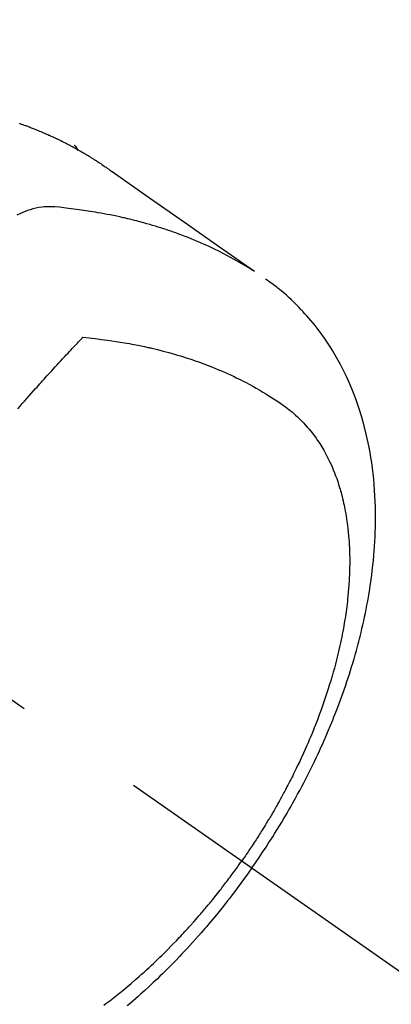
# Model space of a CAD drawing. Extents: x 27948 to 54421, y -11045 to -2175.
# Drawn here: x 43755 to 43773, y -3900 to -3854 of the extents above; entities that cross this region are included whole.
import ezdxf

# ---------------------------------------------------------------- set-up
doc = ezdxf.new("R2010")
doc.units = 0
doc.header["$LTSCALE"] = 50
doc.header["$MEASUREMENT"] = 0
doc.linetypes.add('CENTER2', pattern=[1.125, 0.75, -0.125, 0.125, -0.125])
doc.linetypes.add('HIDDEN', pattern=[0.375, 0.25, -0.125])
doc.layers.get('0').update_dxf_attribs({"linetype": 'CONTINUOUS'})
doc.layers.get('DEFPOINTS').update_dxf_attribs({"color": 146, "linetype": 'CONTINUOUS'})
doc.layers.add('150-機器', color=8, linetype='CONTINUOUS')
doc.layers.add('160-文字', color=254, linetype='CONTINUOUS')
doc.styles.add('KH001', font='txt')
doc.dimstyles.new('KH1xx015', dxfattribs={"dimscale": 10, "dimtxt": 3.8, "dimasz": 0.8, "dimexe": 0.3, "dimexo": 1.2, "dimgap": 0.5, "dimtad": 3, "dimdec": 1, "dimdsep": 46, "dimlunit": 6, "dimtxsty": 'KH001', "dimblk": 'DOT', "dimcen": 1, "dimdle": 1, "dimclrd": 256, "dimclre": 256, "dimclrt": 256, "dimadec": 0, "dimazin": 0, "dimtfac": 1, "dimtdec": 1, "dimtix": 1, "dimtmove": 2, "dimatfit": 3, "dimldrblk": 'CLOSEDBLANK', "dimfxl": 1, "dimtolj": 1, "dimtzin": 0, "dimlwd": -1, "dimlwe": -1, "dimarcsym": 0})
doc.dimstyles.new('KH1xx030', dxfattribs={"dimscale": 30, "dimtxt": 2, "dimasz": 0.6, "dimexe": 0.3, "dimexo": 1.2, "dimgap": 0.5, "dimtad": 3, "dimdec": 1, "dimdsep": 46, "dimlunit": 6, "dimtxsty": 'KH001', "dimblk": 'DOT', "dimcen": 1, "dimdle": 1, "dimclrd": 256, "dimclre": 256, "dimclrt": 256, "dimadec": 0, "dimazin": 0, "dimtfac": 1, "dimtdec": 1, "dimtix": 1, "dimtmove": 2, "dimatfit": 3, "dimldrblk": 'CLOSEDBLANK', "dimfxl": 1, "dimtolj": 1, "dimtzin": 0, "dimlwd": -1, "dimlwe": -1, "dimarcsym": 0})

# ---------------------------------------------------------------- blocks, each defined once
blk = doc.blocks.new('F402_H')
at = {"layer": '150-機器', "color": 13, "linetype": 'CENTER2'}
blk.add_line((0, 0), (-244.018, -170.863), dxfattribs=at)
at = {"layer": '150-機器', "color": 13, "linetype": 'HIDDEN'}
blk.add_line((-167.274, -89.124), (-227.617, -131.376), dxfattribs=at)
for points in [[(-225.048, -130.353), (-225.098, -130.371), (-225.148, -130.389), (-225.198, -130.407), (-225.236, -130.421), (-225.273, -130.434), (-225.31, -130.448), (-225.347, -130.462), (-225.385, -130.476), (-225.422, -130.49), (-225.46, -130.504), (-225.497, -130.518), (-225.547, -130.537), (-225.596, -130.556), (-225.645, -130.576), (-225.695, -130.595), (-225.732, -130.61), (-225.769, -130.624), (-225.806, -130.639), (-225.843, -130.654), (-225.879, -130.669), (-225.916, -130.684), (-225.953, -130.699), (-225.989, -130.714), (-226.05, -130.74), (-226.111, -130.765), (-226.171, -130.792), (-226.232, -130.818), (-226.28, -130.839), (-226.328, -130.86), (-226.376, -130.882), (-226.424, -130.903), (-226.448, -130.914), (-226.472, -130.924), (-226.497, -130.935), (-226.521, -130.946), (-226.568, -130.968), (-226.616, -130.99), (-226.664, -131.012), (-226.711, -131.034), (-226.735, -131.046), (-226.758, -131.057), (-226.782, -131.068), (-226.806, -131.08), (-226.841, -131.097), (-226.877, -131.114), (-226.912, -131.131), (-226.947, -131.149), (-226.971, -131.16), (-226.994, -131.171), (-227.017, -131.183), (-227.041, -131.194), (-227.076, -131.212), (-227.111, -131.229), (-227.146, -131.247), (-227.181, -131.265), (-227.228, -131.289), (-227.274, -131.313), (-227.32, -131.337), (-227.367, -131.362), (-227.401, -131.38), (-227.436, -131.399), (-227.47, -131.417), (-227.505, -131.436), (-227.528, -131.448), (-227.551, -131.46), (-227.574, -131.473), (-227.597, -131.485), (-227.62, -131.498), (-227.643, -131.51), (-227.666, -131.522), (-227.689, -131.535), (-227.702, -131.543), (-227.716, -131.55), (-227.729, -131.558), (-227.743, -131.566), (-227.775, -131.584), (-227.807, -131.602), (-227.839, -131.62), (-227.871, -131.638), (-227.905, -131.657), (-227.939, -131.677), (-227.973, -131.696), (-228.006, -131.716), (-228.029, -131.729), (-228.051, -131.742), (-228.073, -131.756), (-228.096, -131.769), (-228.118, -131.782), (-228.141, -131.795), (-228.163, -131.809), (-228.185, -131.822), (-228.208, -131.835), (-228.23, -131.849), (-228.253, -131.863), (-228.275, -131.876), (-228.286, -131.883), (-228.297, -131.89), (-228.308, -131.897), (-228.319, -131.904), (-228.352, -131.924), (-228.385, -131.945), (-228.418, -131.965), (-228.451, -131.986), (-228.473, -132), (-228.495, -132.014), (-228.517, -132.028), (-228.539, -132.042), (-228.561, -132.055), (-228.583, -132.069), (-228.605, -132.083), (-228.627, -132.097), (-228.682, -132.132), (-228.736, -132.168), (-228.791, -132.204), (-228.845, -132.24), (-228.899, -132.276), (-228.953, -132.313), (-229.006, -132.35), (-229.06, -132.387), (-229.096, -132.412), (-229.132, -132.437), (-229.168, -132.462), (-229.204, -132.487), (-229.277, -132.537), (-229.35, -132.589), (-229.423, -132.64), (-229.496, -132.691), (-231.129, -133.837), (-232.764, -134.982), (-234.399, -136.126), (-236.034, -137.269)], [(-227.606, -131.368), (-227.607, -131.369), (-227.61, -131.371), (-227.611, -131.372), (-227.613, -131.373), (-227.615, -131.375), (-227.617, -131.376), (-227.619, -131.377), (-227.62, -131.379), (-227.622, -131.38), (-227.624, -131.381), (-227.626, -131.383), (-227.627, -131.384), (-227.629, -131.386), (-227.631, -131.387), (-227.633, -131.388), (-227.634, -131.39), (-227.636, -131.392), (-227.638, -131.393), (-227.64, -131.394), (-227.641, -131.396), (-227.642, -131.398), (-227.645, -131.399), (-227.646, -131.401), (-227.648, -131.402), (-227.649, -131.404), (-227.651, -131.406), (-227.653, -131.407), (-227.654, -131.409), (-227.655, -131.41), (-227.656, -131.412), (-227.659, -131.414), (-227.66, -131.416), (-227.662, -131.417), (-227.663, -131.419), (-227.665, -131.421), (-227.666, -131.423), (-227.668, -131.424), (-227.669, -131.426), (-227.67, -131.427), (-227.672, -131.43), (-227.673, -131.431), (-227.675, -131.433), (-227.676, -131.435), (-227.677, -131.437), (-227.68, -131.438), (-227.681, -131.44), (-227.682, -131.442), (-227.683, -131.443), (-227.684, -131.445), (-227.686, -131.448), (-227.687, -131.45), (-227.689, -131.451), (-227.69, -131.453), (-227.691, -131.455), (-227.692, -131.457), (-227.693, -131.459), (-227.695, -131.461), (-227.697, -131.462), (-227.698, -131.464), (-227.699, -131.466), (-227.7, -131.468), (-227.701, -131.47), (-227.702, -131.472), (-227.704, -131.475), (-227.705, -131.477), (-227.706, -131.479), (-227.707, -131.481), (-227.708, -131.483), (-227.709, -131.485), (-227.71, -131.487), (-227.711, -131.489), (-227.712, -131.49), (-227.714, -131.492), (-227.715, -131.495), (-227.716, -131.497), (-227.718, -131.499), (-227.718, -131.502), (-227.719, -131.504), (-227.72, -131.506), (-227.721, -131.508), (-227.722, -131.51), (-227.723, -131.511), (-227.724, -131.514), (-227.725, -131.516), (-227.726, -131.518), (-227.727, -131.52), (-227.728, -131.523), (-227.729, -131.525), (-227.73, -131.527), (-227.731, -131.529), (-227.731, -131.532), (-227.732, -131.534), (-227.733, -131.535), (-227.734, -131.538), (-227.735, -131.54), (-227.735, -131.543), (-227.736, -131.545), (-227.737, -131.547), (-227.738, -131.55), (-227.739, -131.552), (-227.74, -131.554), (-227.741, -131.556), (-227.74, -131.559), (-227.741, -131.561), (-227.742, -131.563), (-227.743, -131.565), (-227.743, -131.568), (-227.744, -131.57), (-227.745, -131.573), (-227.746, -131.575), (-227.746, -131.577), (-227.747, -131.579), (-227.747, -131.582), (-227.748, -131.585), (-227.749, -131.586), (-227.749, -131.589), (-227.749, -131.591), (-227.75, -131.593), (-227.75, -131.596), (-227.751, -131.599), (-227.752, -131.601), (-227.752, -131.603), (-227.752, -131.606), (-227.753, -131.608), (-227.754, -131.611), (-227.753, -131.613), (-227.754, -131.616)], [(-235.962, -137.238), (-235.746, -137.105), (-235.528, -136.974), (-235.31, -136.845), (-235.09, -136.719), (-234.919, -136.624), (-234.746, -136.532), (-234.572, -136.442), (-234.397, -136.353), (-234.311, -136.31), (-234.224, -136.268), (-234.137, -136.225), (-234.05, -136.184), (-233.917, -136.122), (-233.784, -136.061), (-233.65, -136.001), (-233.516, -135.942), (-233.371, -135.879), (-233.225, -135.818), (-233.079, -135.758), (-232.932, -135.699), (-232.789, -135.644), (-232.647, -135.589), (-232.504, -135.536), (-232.36, -135.484), (-232.246, -135.444), (-232.132, -135.404), (-232.018, -135.365), (-231.903, -135.326), (-231.78, -135.286), (-231.657, -135.246), (-231.534, -135.208), (-231.41, -135.17), (-231.274, -135.129), (-231.138, -135.089), (-231.002, -135.05), (-230.865, -135.012), (-230.782, -134.989), (-230.698, -134.967), (-230.615, -134.945), (-230.531, -134.923), (-230.425, -134.896), (-230.318, -134.869), (-230.212, -134.843), (-230.105, -134.817), (-230.053, -134.805), (-230.001, -134.793), (-229.949, -134.781), (-229.897, -134.769), (-229.747, -134.736), (-229.597, -134.703), (-229.447, -134.672), (-229.296, -134.642), (-229.152, -134.613), (-229.007, -134.586), (-228.862, -134.559), (-228.717, -134.534), (-228.601, -134.514), (-228.485, -134.495), (-228.369, -134.477), (-228.253, -134.459), (-228.148, -134.443), (-228.042, -134.428), (-227.937, -134.412), (-227.832, -134.398), (-227.709, -134.382), (-227.587, -134.367), (-227.464, -134.352), (-227.342, -134.336), (-227.127, -134.308), (-226.912, -134.282), (-226.697, -134.263), (-226.482, -134.253), (-226.387, -134.254), (-226.292, -134.258), (-226.197, -134.265), (-226.103, -134.274), (-225.96, -134.296), (-225.819, -134.324), (-225.679, -134.359), (-225.54, -134.4), (-225.425, -134.438), (-225.312, -134.479), (-225.2, -134.524), (-225.09, -134.572), (-224.92, -134.653)], [(-235.921, -165.194), (-236.088, -164.951), (-236.254, -164.708), (-236.419, -164.464), (-236.581, -164.219), (-236.686, -164.058), (-236.789, -163.897), (-236.892, -163.735), (-236.994, -163.572), (-237.1, -163.399), (-237.206, -163.226), (-237.311, -163.052), (-237.415, -162.878), (-237.488, -162.754), (-237.56, -162.631), (-237.632, -162.507), (-237.703, -162.383), (-237.768, -162.269), (-237.832, -162.155), (-237.896, -162.04), (-237.959, -161.925), (-238.056, -161.748), (-238.152, -161.571), (-238.246, -161.393), (-238.34, -161.214), (-238.422, -161.057), (-238.503, -160.899), (-238.583, -160.741), (-238.662, -160.583), (-238.75, -160.403), (-238.838, -160.223), (-238.924, -160.042), (-239.009, -159.861), (-239.078, -159.712), (-239.146, -159.563), (-239.213, -159.414), (-239.28, -159.264), (-239.387, -159.019), (-239.492, -158.773), (-239.595, -158.527), (-239.697, -158.279), (-239.757, -158.129), (-239.816, -157.979), (-239.875, -157.828), (-239.933, -157.677), (-239.998, -157.506), (-240.061, -157.334), (-240.124, -157.161), (-240.185, -156.988), (-240.245, -156.817), (-240.304, -156.644), (-240.363, -156.472), (-240.42, -156.299), (-240.475, -156.127), (-240.53, -155.955), (-240.583, -155.783), (-240.635, -155.61), (-240.693, -155.417), (-240.748, -155.223), (-240.803, -155.029), (-240.855, -154.835), (-240.887, -154.717), (-240.917, -154.599), (-240.948, -154.48), (-240.977, -154.362), (-241.022, -154.18), (-241.065, -153.998), (-241.107, -153.815), (-241.148, -153.633), (-241.187, -153.451), (-241.225, -153.27), (-241.262, -153.089), (-241.297, -152.907), (-241.333, -152.716), (-241.366, -152.524), (-241.399, -152.333), (-241.429, -152.141), (-241.454, -151.982), (-241.477, -151.823), (-241.499, -151.664), (-241.52, -151.505), (-241.549, -151.275), (-241.575, -151.044), (-241.599, -150.812), (-241.621, -150.581), (-241.638, -150.362), (-241.654, -150.144), (-241.667, -149.925), (-241.678, -149.706), (-241.684, -149.572), (-241.689, -149.437), (-241.693, -149.303), (-241.696, -149.169), (-241.699, -148.954), (-241.699, -148.739), (-241.697, -148.525), (-241.693, -148.31), (-241.684, -148.047), (-241.672, -147.784), (-241.656, -147.522), (-241.636, -147.26), (-241.613, -147.002), (-241.586, -146.744), (-241.555, -146.487), (-241.52, -146.23), (-241.484, -145.996), (-241.445, -145.762), (-241.402, -145.53), (-241.356, -145.298), (-241.267, -144.898), (-241.169, -144.502), (-241.059, -144.108), (-240.938, -143.717), (-240.858, -143.479), (-240.774, -143.243), (-240.685, -143.009), (-240.592, -142.776), (-240.469, -142.485), (-240.339, -142.197), (-240.201, -141.913), (-240.057, -141.632), (-239.938, -141.414), (-239.815, -141.198), (-239.688, -140.986), (-239.556, -140.776), (-239.436, -140.592), (-239.313, -140.412), (-239.186, -140.233), (-239.057, -140.057), (-238.965, -139.936), (-238.871, -139.817), (-238.776, -139.699), (-238.679, -139.582), (-238.586, -139.473), (-238.492, -139.366), (-238.397, -139.26), (-238.3, -139.155), (-238.281, -139.134), (-238.262, -139.114), (-238.242, -139.093), (-238.223, -139.073), (-238.111, -138.956), (-237.997, -138.842), (-237.882, -138.728), (-237.766, -138.616), (-237.648, -138.506), (-237.528, -138.398), (-237.407, -138.292), (-237.284, -138.189), (-237.21, -138.128), (-237.136, -138.069), (-237.061, -138.011), (-236.986, -137.953), (-236.917, -137.902), (-236.849, -137.852), (-236.779, -137.802), (-236.71, -137.753), (-236.671, -137.726), (-236.632, -137.699), (-236.593, -137.672), (-236.553, -137.646)], [(-228.012, -140.367), (-228.301, -140.397), (-228.589, -140.428), (-228.877, -140.461), (-229.165, -140.497), (-229.364, -140.525), (-229.563, -140.555), (-229.761, -140.587), (-229.959, -140.62), (-230.074, -140.64), (-230.188, -140.661), (-230.302, -140.682), (-230.416, -140.704), (-230.577, -140.735), (-230.738, -140.768), (-230.898, -140.802), (-231.058, -140.837), (-231.101, -140.847), (-231.144, -140.856), (-231.187, -140.866), (-231.23, -140.876), (-231.5, -140.942), (-231.769, -141.01), (-232.037, -141.081), (-232.304, -141.156), (-232.441, -141.196), (-232.577, -141.237), (-232.713, -141.279), (-232.848, -141.322), (-232.952, -141.356), (-233.056, -141.391), (-233.16, -141.426), (-233.264, -141.462), (-233.468, -141.534), (-233.671, -141.609), (-233.873, -141.685), (-234.075, -141.764), (-234.216, -141.822), (-234.357, -141.881), (-234.497, -141.941), (-234.637, -142.002), (-234.775, -142.064), (-234.913, -142.127), (-235.05, -142.191), (-235.186, -142.257), (-235.294, -142.309), (-235.401, -142.363), (-235.508, -142.417), (-235.615, -142.472), (-235.785, -142.563), (-235.954, -142.655), (-236.123, -142.749), (-236.29, -142.845), (-236.429, -142.928), (-236.567, -143.011), (-236.705, -143.097), (-236.841, -143.183), (-236.964, -143.262), (-237.086, -143.342), (-237.207, -143.424), (-237.327, -143.507), (-237.491, -143.625), (-237.652, -143.748), (-237.809, -143.876), (-237.962, -144.008), (-238.055, -144.093), (-238.147, -144.18), (-238.236, -144.27), (-238.324, -144.361), (-238.416, -144.461), (-238.507, -144.564), (-238.595, -144.668), (-238.682, -144.775), (-238.762, -144.877), (-238.84, -144.981), (-238.916, -145.086), (-238.989, -145.192), (-239.089, -145.342), (-239.184, -145.495), (-239.275, -145.65), (-239.363, -145.807), (-239.427, -145.927), (-239.488, -146.048), (-239.548, -146.17), (-239.605, -146.293), (-239.666, -146.43), (-239.725, -146.567), (-239.78, -146.706), (-239.834, -146.845), (-239.883, -146.98), (-239.93, -147.115), (-239.974, -147.252), (-240.017, -147.389), (-240.041, -147.469), (-240.064, -147.549), (-240.087, -147.629), (-240.109, -147.71), (-240.135, -147.812), (-240.161, -147.916), (-240.186, -148.019), (-240.209, -148.122), (-240.23, -148.218), (-240.25, -148.313), (-240.269, -148.408), (-240.287, -148.504), (-240.308, -148.624), (-240.328, -148.743), (-240.347, -148.863), (-240.365, -148.984), (-240.387, -149.152), (-240.408, -149.32), (-240.426, -149.489), (-240.442, -149.658), (-240.453, -149.797), (-240.462, -149.937), (-240.471, -150.076), (-240.477, -150.216), (-240.483, -150.37), (-240.488, -150.525), (-240.49, -150.679), (-240.491, -150.834), (-240.491, -150.98), (-240.489, -151.126), (-240.486, -151.273), (-240.481, -151.419), (-240.478, -151.505), (-240.474, -151.592), (-240.47, -151.679), (-240.465, -151.765), (-240.454, -151.941), (-240.441, -152.117), (-240.426, -152.293), (-240.409, -152.469), (-240.396, -152.597), (-240.382, -152.725), (-240.367, -152.853), (-240.351, -152.981), (-240.322, -153.203), (-240.29, -153.424), (-240.255, -153.645), (-240.218, -153.866), (-240.194, -153.998), (-240.17, -154.13), (-240.145, -154.262), (-240.119, -154.394), (-240.091, -154.527), (-240.063, -154.66), (-240.034, -154.793), (-240.004, -154.926), (-239.973, -155.061), (-239.941, -155.195), (-239.908, -155.329), (-239.875, -155.464), (-239.826, -155.654), (-239.775, -155.844), (-239.723, -156.033), (-239.669, -156.222), (-239.657, -156.263), (-239.645, -156.303), (-239.633, -156.344), (-239.62, -156.385), (-239.587, -156.494), (-239.554, -156.603), (-239.521, -156.712), (-239.487, -156.821), (-239.426, -157.009), (-239.365, -157.196), (-239.301, -157.383), (-239.236, -157.57), (-239.153, -157.803), (-239.068, -158.035), (-238.98, -158.267), (-238.891, -158.498), (-238.834, -158.642), (-238.776, -158.786), (-238.717, -158.929), (-238.658, -159.073), (-238.602, -159.205), (-238.545, -159.338), (-238.487, -159.471), (-238.429, -159.603), (-238.38, -159.713), (-238.33, -159.824), (-238.28, -159.935), (-238.229, -160.045), (-238.152, -160.21), (-238.073, -160.375), (-237.994, -160.54), (-237.913, -160.704), (-237.87, -160.792), (-237.826, -160.88), (-237.782, -160.968), (-237.738, -161.056), (-237.693, -161.143), (-237.648, -161.231), (-237.603, -161.318), (-237.557, -161.406), (-237.523, -161.471), (-237.488, -161.537), (-237.453, -161.602), (-237.418, -161.667), (-237.401, -161.699), (-237.384, -161.73), (-237.367, -161.762), (-237.35, -161.793), (-237.295, -161.892), (-237.241, -161.991), (-237.186, -162.09), (-237.131, -162.188), (-237.094, -162.253), (-237.058, -162.318), (-237.021, -162.383), (-236.983, -162.448), (-236.952, -162.501), (-236.921, -162.555), (-236.89, -162.609), (-236.859, -162.662), (-236.827, -162.716), (-236.796, -162.77), (-236.764, -162.824), (-236.733, -162.877), (-236.701, -162.931), (-236.668, -162.984), (-236.636, -163.038), (-236.604, -163.091), (-236.552, -163.177), (-236.499, -163.262), (-236.447, -163.347), (-236.394, -163.432), (-236.354, -163.495), (-236.314, -163.559), (-236.274, -163.622), (-236.234, -163.686), (-236.193, -163.749), (-236.153, -163.812), (-236.112, -163.875), (-236.071, -163.938), (-236.023, -164.012), (-235.975, -164.085), (-235.927, -164.158), (-235.879, -164.231), (-235.844, -164.283), (-235.809, -164.335), (-235.774, -164.387), (-235.739, -164.439), (-235.697, -164.501), (-235.655, -164.564), (-235.612, -164.626), (-235.57, -164.688), (-235.539, -164.732), (-235.509, -164.775), (-235.478, -164.819), (-235.448, -164.862)], [(-224.966, -143.713), (-225.073, -143.591), (-225.18, -143.469), (-225.287, -143.347), (-225.394, -143.225), (-225.496, -143.109), (-225.598, -142.994), (-225.701, -142.878), (-225.804, -142.763), (-225.867, -142.692), (-225.93, -142.621), (-225.994, -142.549), (-226.058, -142.478), (-226.126, -142.402), (-226.195, -142.326), (-226.264, -142.25), (-226.333, -142.174), (-226.406, -142.093), (-226.48, -142.012), (-226.554, -141.932), (-226.627, -141.851), (-226.716, -141.754), (-226.804, -141.657), (-226.893, -141.561), (-226.982, -141.465), (-227.066, -141.374), (-227.15, -141.283), (-227.234, -141.193), (-227.318, -141.102), (-227.382, -141.034), (-227.446, -140.965), (-227.511, -140.896), (-227.575, -140.828), (-227.62, -140.781), (-227.664, -140.733), (-227.709, -140.686), (-227.754, -140.639), (-227.808, -140.581), (-227.863, -140.523), (-227.917, -140.466), (-227.972, -140.408), (-227.982, -140.398), (-227.992, -140.388), (-228.002, -140.377), (-228.012, -140.367)], [(-229, -171.614), (-229.091, -171.546), (-229.182, -171.477), (-229.273, -171.408), (-229.429, -171.287), (-229.584, -171.165), (-229.738, -171.041), (-229.891, -170.917), (-230.081, -170.759), (-230.271, -170.599), (-230.458, -170.438), (-230.645, -170.275), (-230.761, -170.172), (-230.876, -170.068), (-230.991, -169.964), (-231.105, -169.859), (-231.211, -169.761), (-231.316, -169.662), (-231.421, -169.562), (-231.525, -169.463), (-231.612, -169.378), (-231.699, -169.294), (-231.786, -169.209), (-231.872, -169.124), (-232.001, -168.994), (-232.129, -168.864), (-232.257, -168.733), (-232.384, -168.602), (-232.451, -168.531), (-232.519, -168.459), (-232.587, -168.388), (-232.654, -168.316), (-232.721, -168.244), (-232.788, -168.172), (-232.855, -168.1), (-232.921, -168.027), (-232.971, -167.972), (-233.02, -167.917), (-233.07, -167.862), (-233.119, -167.807), (-233.143, -167.78), (-233.167, -167.753), (-233.191, -167.726), (-233.214, -167.699), (-233.289, -167.614), (-233.363, -167.529), (-233.437, -167.444), (-233.511, -167.359), (-233.559, -167.302), (-233.608, -167.245), (-233.656, -167.188), (-233.704, -167.131), (-233.744, -167.084), (-233.784, -167.036), (-233.823, -166.988), (-233.863, -166.941), (-233.903, -166.893), (-233.943, -166.845), (-233.982, -166.797), (-234.022, -166.749), (-234.061, -166.7), (-234.101, -166.652), (-234.14, -166.603), (-234.179, -166.554), (-234.241, -166.476), (-234.303, -166.398), (-234.365, -166.32), (-234.427, -166.241), (-234.473, -166.182), (-234.519, -166.122), (-234.565, -166.063), (-234.611, -166.003), (-234.656, -165.944), (-234.702, -165.884), (-234.747, -165.824), (-234.793, -165.764), (-234.845, -165.694), (-234.898, -165.624), (-234.95, -165.554), (-235.002, -165.483), (-235.039, -165.433), (-235.076, -165.382), (-235.113, -165.332), (-235.149, -165.281), (-235.194, -165.22), (-235.238, -165.159), (-235.282, -165.098), (-235.325, -165.036), (-235.356, -164.993), (-235.387, -164.949), (-235.417, -164.906), (-235.448, -164.862)], [(-235.921, -165.194), (-235.75, -165.434), (-235.578, -165.673), (-235.405, -165.911), (-235.23, -166.148), (-235.115, -166.301), (-234.999, -166.453), (-234.882, -166.605), (-234.764, -166.756), (-234.638, -166.916), (-234.512, -167.075), (-234.384, -167.233), (-234.256, -167.39), (-234.165, -167.501), (-234.073, -167.611), (-233.982, -167.721), (-233.889, -167.83), (-233.804, -167.93), (-233.719, -168.029), (-233.633, -168.128), (-233.547, -168.227), (-233.414, -168.378), (-233.28, -168.529), (-233.145, -168.679), (-233.009, -168.828), (-232.889, -168.959), (-232.769, -169.089), (-232.647, -169.218), (-232.525, -169.347), (-232.387, -169.491), (-232.248, -169.635), (-232.107, -169.777), (-231.966, -169.919), (-231.85, -170.035), (-231.733, -170.15), (-231.616, -170.264), (-231.498, -170.378), (-231.304, -170.562), (-231.109, -170.745), (-230.913, -170.927), (-230.715, -171.107), (-230.594, -171.215), (-230.474, -171.322), (-230.352, -171.428), (-230.23, -171.534), (-230.091, -171.654)]]:
    blk.add_lwpolyline(points, dxfattribs=at)
blk = doc.blocks.new('_Dot')
at = {"color": 0, "linetype": 'ByBlock', "lineweight": -2}
blk.add_line((-0.5, 0), (-1, 0), dxfattribs=at)
at = {"color": 0, "linetype": 'ByBlock', "const_width": 0.5}
blk.add_lwpolyline([(-0.25, 0, 1), (0.25, 0, 1)], format="xyb", close=True, dxfattribs=at)
blk = doc.blocks.new('*D361')
at = {"layer": 'DEFPOINTS', "transparency": 16777216}
for p, q in [((43750.039, -3740.359), (43750.039, -3984.247)), ((43870.039, -3795.359), (43870.039, -3984.247)), ((43862.039, -3981.247), (43758.039, -3981.247))]:
    blk.add_line(p, q, dxfattribs=at)
at = {"layer": 'DEFPOINTS', "color": 0, "transparency": 16777216}
for p in [(43750.039, -3728.359), (43870.039, -3783.359), (43750.039, -3981.247)]:
    blk.add_point(p, dxfattribs=at)
at = {"layer": 'DEFPOINTS', "transparency": 16777216, "xscale": 8, "yscale": 8, "zscale": 8, "rotation": 180}
blk.add_blockref('_Dot', (43750.039, -3981.247), dxfattribs=at)
at = {"layer": 'DEFPOINTS', "transparency": 16777216, "xscale": 8, "yscale": 8, "zscale": 8}
blk.add_blockref('_Dot', (43870.039, -3981.247), dxfattribs=at)
at = {"layer": 'DEFPOINTS', "transparency": 16777216, "insert": (43810.039, -3957.247), "char_height": 38, "attachment_point": 5, "style": 'KH001'}
blk.add_mtext('\\A1;120', dxfattribs=at)
blk = doc.blocks.new('_ClosedBlank')
at = {"color": 0, "linetype": 'ByBlock', "lineweight": -2}
for p, q in [((-1, 0.1667), (0, 0)), ((-1, 0.1667), (-1, -0.1667)), ((0, 0), (-1, -0.1667))]:
    blk.add_line(p, q, dxfattribs=at)

msp = doc.modelspace()

# ---------------------------------------------------------------- block references
at = {"layer": '150-機器', "xscale": -1}
msp.add_blockref('F402_H', (43530.068, -3728.223), dxfattribs=at)

# ---------------------------------------------------------------- dimensions: what is measured, and where the dimension line sits
at = {"layer": 'DEFPOINTS'}
dim = msp.add_linear_dim(base=(43750.039, -3981.247), p1=(43870.039, -3783.359), p2=(43750.039, -3728.359), dimstyle='KH1xx015', dxfattribs=at)
dim.commit()
dim.dimension.update_dxf_attribs({"geometry": '*D361', "text_midpoint": (43810.039, -3957.247)})

# ---------------------------------------------------------------- leaders
at = {"layer": '160-文字', "annotation_type": 0, "has_hookline": 1, "hookline_direction": 1}
for points, text_width in [([(43870.039, -3728.359), (43889.536, -6031.921), (43871.536, -6031.921)], 1009.949), ([(43750.039, -3740.359), (43796.12, -5746.29), (43778.12, -5746.29)], 1357.462)]:
    msp.add_leader(points, dimstyle='KH1xx030', override={"dimgap": 0.5, "dimtad": 1}, dxfattribs=dict(at, text_width=text_width))

doc.saveas('drawing.dxf')
